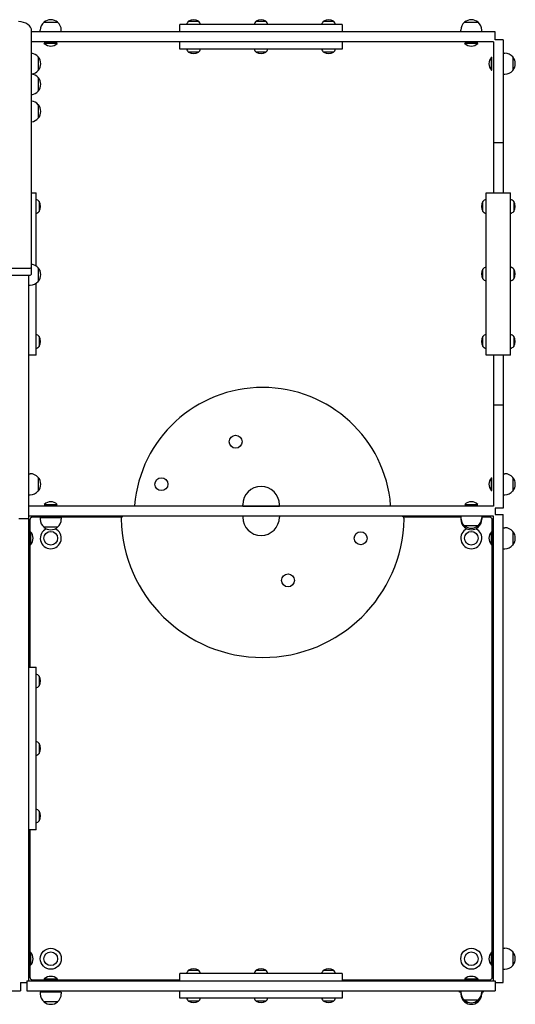
# Model space of a CAD drawing. Units: millimetres. Extents: x -1038 to 1041, y -932 to 949.
# Drawn here: x 96 to 1041, y -932 to 946 of the extents above; entities that cross this region are included whole.
import ezdxf

# ---------------------------------------------------------------- set-up
doc = ezdxf.new("R2010")
doc.units = ezdxf.units.MM
doc.header["$LTSCALE"] = 20
doc.layers.add('2d', color=230, linetype='Continuous')

msp = doc.modelspace()

# ---------------------------------------------------------------- linework, layer by layer
at = {"layer": '2d'}
for p, q in [((141.8, 940.8), (167.8, 940.8)), ((417.6, 942.7), (436.4, 942.7)), ((546.4, 942.7), (565.2, 942.7)), ((675.1, 942.7), (693.9, 942.7)), ((943.8, 940.8), (969.8, 940.8)), ((118.3, 461.7), (118.3, 924.2)), ((1002.3, 922.7), (118.3, 922.7)), ((134.8, 922.7), (134.8, 925.5)), ((174.8, 922.7), (174.8, 925.5)), ((710.8, 936.7), (400.8, 936.7)), ((936.8, 922.7), (936.8, 925.5)), ((976.8, 922.7), (976.8, 925.5)), ((1002.3, 907.2), (1002.3, 922.7)), ((998.8, 903.7), (118.3, 903.7)), ((998.8, 903.7), (998.8, 615.7)), ((1017.8, 907.2), (1002.3, 907.2)), ((1017.8, 907.2), (1017.8, 615.7)), ((142.4, 900.2), (142.4, 900.7)), ((167.1, 900.7), (142.4, 900.7)), ((167.1, 900.2), (142.4, 900.2)), ((167.1, 900.2), (167.1, 900.7)), ((710.8, 889.7), (400.8, 889.7)), ((436.4, 883.8), (417.6, 883.8)), ((565.2, 883.8), (546.4, 883.8)), ((693.9, 883.8), (675.1, 883.8)), ((944.4, 900.2), (944.4, 900.7)), ((969.1, 900.7), (944.4, 900.7)), ((969.1, 900.2), (944.4, 900.2)), ((969.1, 900.2), (969.1, 900.7)), ((130.9, 874.7), (130.9, 848.7)), ((995.3, 874), (995.8, 874)), ((995.3, 849.4), (995.3, 874)), ((995.8, 849.4), (995.8, 874)), ((1017.8, 881.7), (1020.6, 881.7)), ((1035.9, 874.7), (1035.9, 848.7)), ((995.3, 849.4), (995.8, 849.4)), ((130.9, 835.4), (130.9, 809.4)), ((1017.8, 841.7), (1020.6, 841.7)), ((130.9, 783.7), (130.9, 757.7)), ((1017.8, 710.7), (998.8, 710.7)), ((126.8, 475.9), (126.8, 615.7)), ((984.8, 305.7), (984.8, 615.7)), ((1031.8, 305.7), (1031.8, 615.7)), ((132.7, 598.8), (132.7, 580)), ((978.8, 580), (978.8, 598.8)), ((1037.7, 598.8), (1037.7, 580)), ((-811.7, 471.6), (113.3, 471.6)), ((130.9, 472.4), (130.9, 446.4)), ((132.7, 470.1), (132.7, 469.8)), ((978.8, 451.3), (978.8, 470.1)), ((1037.7, 470.1), (1037.7, 451.3)), ((-811.7, 458.2), (113.3, 458.2)), ((112.8, -887.3), (112.8, 458.2)), ((112.8, 439.4), (115.6, 439.4)), ((126.8, 305.7), (126.8, 442.8)), ((132.7, 341.4), (132.7, 322.6)), ((978.8, 322.6), (978.8, 341.4)), ((1037.7, 341.4), (1037.7, 322.6)), ((998.8, 305.7), (998.8, 17.7)), ((1017.8, 305.7), (1017.8, 14.2)), ((1017.8, 210.7), (998.8, 210.7)), ((112.8, 79.7), (115.6, 79.7)), ((1017.8, 79.7), (1020.6, 79.7)), ((130.9, 72.7), (130.9, 46.7)), ((995.3, 72), (995.8, 72)), ((995.3, 47.4), (995.3, 72)), ((995.8, 47.4), (995.8, 72)), ((1035.9, 72.7), (1035.9, 46.7)), ((112.8, 39.7), (115.6, 39.7)), ((995.3, 47.4), (995.8, 47.4)), ((1017.8, 39.7), (1020.6, 39.7)), ((142.4, 21.2), (142.4, 20.7)), ((142.4, 21.2), (167.1, 21.2)), ((142.4, 20.7), (167.1, 20.7)), ((167.1, 21.2), (167.1, 20.7)), ((520.8, 18), (520.8, 20.5)), ((590.8, 18), (590.8, 20.5)), ((944.4, 21.2), (944.4, 20.7)), ((944.4, 21.2), (969.1, 21.2)), ((944.4, 20.7), (969.1, 20.7)), ((969.1, 21.2), (969.1, 20.7)), ((998.8, 17.7), (112.8, 17.7)), ((520.8, 18), (590.8, 18)), ((1017.8, 14.2), (1002.3, 14.2)), ((1002.3, 14.2), (1002.3, 2.2)), ((1002.3, 2.2), (1017.8, 2.2)), ((1017.8, -890.8), (1017.8, 2.2)), ((93.8, -5.5), (112.8, -5.5)), ((998.8, -1.3), (112.8, -1.3)), ((114.8, -8.3), (114.8, -289.3)), ((289.8, -3.3), (119.8, -3.3)), ((174.8, -4.3), (134.8, -4.3)), ((134.8, -4.3), (134.8, -7.1)), ((174.8, -4.3), (174.8, -7.1)), ((520.8, -1.3), (520.8, -3)), ((590.8, -1.3), (590.8, -3)), ((936.8, -3.3), (827.7, -3.3)), ((936.8, -1.3), (936.8, -4.1)), ((936.8, -4.3), (936.8, -4.3)), ((936.8, -4.3), (936.8, -7.1)), ((976.8, -1.3), (976.8, -4.1)), ((991.8, -3.3), (976.8, -3.3)), ((976.8, -4.3), (976.8, -4.3)), ((976.8, -4.3), (976.8, -7.1)), ((996.8, -880.3), (996.8, -8.3)), ((998.8, -887.3), (998.8, -1.3)), ((115.8, -31), (115.8, -55.6)), ((116.3, -31), (115.8, -31)), ((116.3, -31), (116.3, -55.6)), ((167.8, -22.4), (141.8, -22.4)), ((969.8, -19.4), (943.8, -19.4)), ((948.5, -22.4), (943.8, -22.4)), ((969.8, -22.4), (965.1, -22.4)), ((995.3, -31), (995.8, -31)), ((995.3, -55.6), (995.3, -31)), ((995.8, -55.6), (995.8, -31)), ((1017.8, -23.3), (1020.6, -23.3)), ((1035.9, -30.3), (1035.9, -56.3)), ((116.3, -55.6), (115.8, -55.6)), ((995.3, -55.6), (995.8, -55.6)), ((1017.8, -63.3), (1020.6, -63.3)), ((126.8, -599.3), (126.8, -289.3)), ((132.7, -306.2), (132.7, -325)), ((132.7, -434.9), (132.7, -453.7)), ((132.7, -563.6), (132.7, -582.4)), ((114.8, -599.3), (114.8, -880.3)), ((1017.8, -825.3), (1020.6, -825.3)), ((115.8, -833), (115.8, -857.6)), ((116.3, -833), (115.8, -833)), ((116.3, -833), (116.3, -857.6)), ((995.3, -833), (995.8, -833)), ((995.3, -857.6), (995.3, -833)), ((995.8, -857.6), (995.8, -833)), ((1035.9, -832.3), (1035.9, -858.3)), ((116.3, -857.6), (115.8, -857.6)), ((995.3, -857.6), (995.8, -857.6)), ((710.8, -873.3), (400.8, -873.3)), ((417.6, -867.3), (436.4, -867.3)), ((546.4, -867.3), (565.2, -867.3)), ((675.1, -867.3), (693.9, -867.3)), ((1017.8, -865.3), (1020.6, -865.3)), ((97.3, -890.8), (97.3, -906.3)), ((97.3, -890.8), (109.3, -890.8)), ((109.3, -887.3), (109.3, -906.3)), ((109.3, -887.3), (1002.3, -887.3)), ((119.8, -885.3), (400.8, -885.3)), ((142.4, -883.8), (167.1, -883.8)), ((142.4, -883.8), (142.4, -884.3)), ((142.4, -884.3), (167.1, -884.3)), ((167.1, -883.8), (167.1, -884.3)), ((710.8, -885.3), (991.8, -885.3)), ((944.4, -883.8), (944.4, -884.3)), ((944.4, -883.8), (969.1, -883.8)), ((944.4, -884.3), (969.1, -884.3)), ((969.1, -883.8), (969.1, -884.3)), ((1002.3, -887.3), (1002.3, -906.3)), ((1002.3, -890.8), (1017.8, -890.8)), ((-194.2, -906.3), (97.3, -906.3)), ((109.3, -906.3), (1002.3, -906.3)), ((174.8, -909.3), (134.8, -909.3)), ((134.8, -909.3), (134.8, -912.1)), ((174.8, -909.3), (174.8, -912.1)), ((934.3, -906.3), (979.3, -906.3)), ((934.3, -909.3), (934.3, -906.3)), ((936.8, -909.3), (934.3, -909.3)), ((936.8, -906.3), (936.8, -909.1)), ((936.8, -909.3), (936.8, -912.1)), ((976.8, -906.3), (976.8, -909.1)), ((979.3, -909.3), (976.8, -909.3)), ((976.8, -909.3), (976.8, -912.1)), ((979.3, -906.3), (979.3, -909.3)), ((167.8, -927.4), (141.8, -927.4)), ((710.8, -920.3), (400.8, -920.3)), ((436.4, -926.2), (417.6, -926.2)), ((565.2, -926.2), (546.4, -926.2)), ((693.9, -926.2), (675.1, -926.2)), ((969.8, -924.4), (943.8, -924.4)), ((948.5, -927.4), (943.8, -927.4)), ((969.8, -927.4), (965.1, -927.4))]:
    msp.add_line(p, q, dxfattribs=at)
for centre, radius in [((507.3, 140.7), 12.3), ((365.8, 59.7), 12.3), ((154.8, -43.3), 13), ((745.8, -43.3), 12.3), ((956.8, -43.3), 13), ((607.3, -123.8), 12.3), ((154.8, -845.3), 20), ((956.8, -845.3), 20), ((154.8, -845.3), 13), ((956.8, -845.3), 13)]:
    msp.add_circle(centre, radius, dxfattribs=at)
for centre, radius, start, end in [((154.8, 925.5), 20, 129.9785, 180), ((154.8, 925.6), 20, 49.4584, 130.5416), ((154.8, 925.5), 20, 0, 50.0215), ((427.1, 932.3), 14, 132.4478, 161.7902), ((427, 928.4), 17, 56.961, 123.039), ((427, 932.3), 14, 18.2098, 47.5522), ((555.8, 932.3), 14, 132.4478, 161.7902), ((555.8, 928.4), 17, 56.961, 123.039), ((555.7, 932.3), 14, 18.2098, 47.5522), ((684.5, 932.3), 14, 132.4478, 161.7902), ((684.5, 928.4), 17, 56.961, 123.039), ((684.5, 932.3), 14, 18.2098, 47.5522), ((956.8, 925.5), 20, 129.9785, 180), ((956.8, 925.6), 20, 49.4584, 130.5416), ((956.8, 925.5), 20, 0, 50.0215), ((154.8, 913.3), 18, 226.7985, 313.2015), ((427.1, 894.1), 14, 198.2098, 227.5522), ((427, 898), 17, 236.961, 303.039), ((427, 894.1), 14, 312.4478, 341.7902), ((555.8, 894.1), 14, 198.2098, 227.5522), ((555.8, 898), 17, 236.961, 303.039), ((555.7, 894.1), 14, 312.4478, 341.7902), ((684.5, 894.1), 14, 198.2098, 227.5522), ((684.5, 898), 17, 236.961, 303.039), ((684.5, 894.1), 14, 312.4478, 341.7902), ((956.8, 913.3), 18, 226.7985, 313.2015), ((115.6, 861.7), 20, 39.9785, 82.2414), ((115.7, 861.7), 20, 319.4584, 40.5416), ((1008.4, 861.7), 18, 136.7985, 223.2015), ((1020.6, 861.7), 20, 39.9785, 90), ((1020.7, 861.7), 20, 319.4584, 40.5416), ((115.6, 861.7), 20, 280.3782, 320.0215), ((1020.6, 861.7), 20, 270, 320.0215), ((115.6, 822.4), 20, 39.9785, 82.2414), ((115.7, 822.4), 20, 319.4584, 40.5416), ((115.6, 822.4), 20, 277.7586, 320.0215), ((115.6, 770.7), 20, 39.9785, 82.2414), ((115.7, 770.7), 20, 319.4584, 40.5416), ((115.6, 770.7), 20, 277.7586, 320.0215), ((122.4, 589.4), 14, 42.4478, 71.7902), ((989.1, 589.4), 14, 108.2098, 137.5522), ((1027.4, 589.4), 14, 42.4478, 71.7902), ((118.5, 589.4), 17, 326.961, 33.039), ((993.1, 589.4), 17, 146.961, 213.039), ((1023.5, 589.4), 17, 326.961, 33.039), ((122.4, 589.5), 14, 288.2098, 317.5522), ((989.1, 589.5), 14, 222.4478, 251.7902), ((1027.4, 589.5), 14, 288.2098, 317.5522), ((115.6, 459.4), 20, 39.9785, 82.2414), ((115.7, 459.4), 20, 319.4584, 40.5416), ((122.4, 460.7), 14, 42.4478, 45.5516), ((118.5, 460.7), 17, 10.9281, 33.039), ((993.1, 460.7), 17, 146.961, 213.039), ((989.1, 460.7), 14, 108.2098, 137.5522), ((1027.4, 460.7), 14, 42.4478, 71.7902), ((1023.5, 460.7), 17, 326.961, 33.039), ((989.1, 460.8), 14, 222.4478, 251.7902), ((1027.4, 460.8), 14, 288.2098, 317.5522), ((115.6, 459.4), 20, 270, 320.0215), ((122.4, 331.9), 14, 42.4478, 71.7902), ((118.5, 332), 17, 326.961, 33.039), ((993.1, 332), 17, 146.961, 213.039), ((989.1, 331.9), 14, 108.2098, 137.5522), ((1027.4, 331.9), 14, 42.4478, 71.7902), ((1023.5, 332), 17, 326.961, 33.039), ((122.4, 332), 14, 288.2098, 317.5522), ((989.1, 332), 14, 222.4478, 251.7902), ((1027.4, 332), 14, 288.2098, 317.5522), ((558.8, -0.8), 245, 4.6768, 175.3232), ((115.6, 59.7), 20, 39.9785, 90), ((1020.6, 59.7), 20, 39.9785, 90), ((115.7, 59.7), 20, 319.4584, 40.5416), ((1008.4, 59.7), 18, 136.7985, 223.2015), ((1020.7, 59.7), 20, 319.4584, 40.5416), ((115.6, 59.7), 20, 270, 320.0215), ((555.8, 20.5), 35, 0, 180), ((1020.6, 59.7), 20, 270, 320.0215), ((154.8, 8.1), 18, 46.7985, 133.2015), ((319.6, 18.8), 5, 175.3232, 192.2652), ((798, 18.8), 5, 347.7348, 4.6768), ((956.8, 8.1), 18, 46.7985, 133.2015), ((119.8, -8.3), 5, 90, 180), ((154.8, -7.1), 20, 180, 230.0215), ((154.8, -7.1), 20, 309.9785, 0), ((293.8, -6.3), 5, 90, 181.1879), ((558.8, -0.8), 270, 181.1879, 358.8121), ((555.8, -3), 35, 180, 0), ((823.7, -6.3), 5, 358.8121, 90), ((956.8, -4.1), 20, 180, 230.0215), ((956.8, -7.1), 20, 180, 230.0215), ((956.8, -4.1), 20, 309.9785, 0), ((956.8, -7.1), 20, 309.9785, 0), ((991.8, -8.3), 5, 0, 90), ((103.1, -43.3), 18, 316.7985, 43.2015), ((154.8, -43.3), 20, 115.6011, 64.3989), ((154.8, -7.2), 20, 229.4584, 310.5416), ((956.8, -43.3), 20, 115.6011, 64.3989), ((956.8, -4.2), 20, 229.4584, 310.5416), ((956.8, -7.2), 20, 229.4584, 310.5416), ((1008.4, -43.3), 18, 136.7985, 223.2015), ((1020.6, -43.3), 20, 39.9785, 90), ((1020.7, -43.3), 20, 319.4584, 40.5416), ((1020.6, -43.3), 20, 270, 320.0215), ((122.4, -315.6), 14, 42.4478, 71.7902), ((118.5, -315.6), 17, 326.961, 33.039), ((122.4, -315.5), 14, 288.2098, 317.5522), ((122.4, -444.3), 14, 42.4478, 71.7902), ((118.5, -444.3), 17, 326.961, 33.039), ((122.4, -444.2), 14, 288.2098, 317.5522), ((122.4, -573.1), 14, 42.4478, 71.7902), ((118.5, -573), 17, 326.961, 33.039), ((122.4, -573), 14, 288.2098, 317.5522), ((1020.6, -845.3), 20, 39.9785, 90), ((103.1, -845.3), 18, 316.7985, 43.2015), ((1008.4, -845.3), 18, 136.7985, 223.2015), ((1020.7, -845.3), 20, 319.4584, 40.5416), ((1020.6, -845.3), 20, 270, 320.0215), ((119.8, -880.3), 5, 180, 270), ((154.8, -896.9), 18, 46.7985, 133.2015), ((427.1, -877.7), 14, 132.4478, 161.7902), ((427, -881.6), 17, 56.961, 123.039), ((427, -877.7), 14, 18.2098, 47.5522), ((555.8, -877.7), 14, 132.4478, 161.7902), ((555.8, -881.6), 17, 56.961, 123.039), ((555.7, -877.7), 14, 18.2098, 47.5522), ((684.5, -877.7), 14, 132.4478, 161.7902), ((684.5, -881.6), 17, 56.961, 123.039), ((684.5, -877.7), 14, 18.2098, 47.5522), ((956.8, -896.9), 18, 46.7985, 133.2015), ((991.8, -880.3), 5, 270, 0), ((154.8, -912.1), 20, 180, 230.0215), ((154.8, -912.1), 20, 309.9785, 0), ((956.8, -909.1), 20, 180, 230.0215), ((956.8, -912.1), 20, 180, 230.0215), ((956.8, -909.1), 20, 309.9785, 0), ((956.8, -912.1), 20, 309.9785, 0), ((154.8, -912.2), 20, 229.4584, 310.5416), ((427.1, -915.9), 14, 198.2098, 227.5522), ((427, -912), 17, 236.961, 303.039), ((427, -915.9), 14, 312.4478, 341.7902), ((555.8, -915.9), 14, 198.2098, 227.5522), ((555.8, -912), 17, 236.961, 303.039), ((555.7, -915.9), 14, 312.4478, 341.7902), ((684.5, -915.9), 14, 198.2098, 227.5522), ((684.5, -912), 17, 236.961, 303.039), ((684.5, -915.9), 14, 312.4478, 341.7902), ((956.8, -909.2), 20, 229.4584, 310.5416), ((956.8, -912.2), 20, 229.4584, 310.5416)]:
    msp.add_arc(centre, radius, start, end, dxfattribs=at)
for centre, major_axis, start_param, end_param in [((93.3, 924.2), (-25, 0), 3.141593, 4.712389), ((113.3, 475.2), (-5, 0), 1.570796, 3.141593), ((113.3, 461.7), (-5, 0), 1.570796, 3.141593)]:
    msp.add_ellipse(centre, major_axis=major_axis, ratio=0.707107, start_param=start_param, end_param=end_param, dxfattribs=at)
for points, knots in [([(400.8, 922.7), (400.8, 922.9), (400.8, 923.1), (400.8, 924.1), (400.8, 924.8), (400.8, 926.2), (400.8, 926.8), (400.8, 928.7), (400.8, 929.8), (400.8, 931.3), (400.8, 931.7), (400.8, 932.4), (400.8, 932.6), (400.8, 933), (400.8, 933.2), (400.8, 934.1), (400.8, 934.7), (400.8, 935.5), (400.8, 935.7), (400.8, 936.1), (400.8, 936.2), (400.8, 936.6), (400.8, 936.7), (400.8, 936.7)], [0.10599203, 0.10599203, 0.10599203, 0.10599203, 0.10668197, 0.10668197, 0.10933292, 0.10933292, 0.11198387, 0.11198387, 0.11728577, 0.11728577, 0.11993671, 0.11993671, 0.12126219, 0.12126219, 0.12258766, 0.12258766, 0.12788956, 0.12788956, 0.13054051, 0.13054051, 0.13319146, 0.13319146, 0.13849335, 0.13849335, 0.13849335, 0.13849335]), ([(710.8, 936.7), (710.8, 936.7), (710.8, 936.6), (710.8, 936.2), (710.8, 936.1), (710.8, 935.7), (710.8, 935.5), (710.8, 934.7), (710.8, 934.1), (710.8, 932.6), (710.8, 931.8), (710.8, 930.6), (710.8, 930.3), (710.8, 929.8), (710.8, 929.5), (710.8, 928.6), (710.8, 928.1), (710.8, 926.8), (710.8, 926.2), (710.8, 925.1), (710.8, 924.8), (710.8, 924), (710.8, 923.7), (710.8, 923.1), (710.8, 922.9), (710.8, 922.7)], [0.02883898, 0.02883898, 0.02883898, 0.02883898, 0.03414062, 0.03414062, 0.03679144, 0.03679144, 0.03944227, 0.03944227, 0.04474391, 0.04474391, 0.05004556, 0.05004556, 0.05137097, 0.05137097, 0.05269638, 0.05269638, 0.05534721, 0.05534721, 0.05799803, 0.05799803, 0.05932344, 0.05932344, 0.06064885, 0.06064885, 0.06132597, 0.06132597, 0.06132597, 0.06132597]), ([(400.8, 889.7), (400.8, 889.7), (400.8, 889.8), (400.8, 890.3), (400.8, 890.7), (400.8, 891.4), (400.8, 891.7), (400.8, 892.3), (400.8, 892.7), (400.8, 893.8), (400.8, 894.6), (400.8, 896.1), (400.8, 896.6), (400.8, 897.5), (400.8, 897.8), (400.8, 898.4), (400.8, 898.7), (400.8, 900.2), (400.8, 901.6), (400.8, 903.3), (400.8, 903.5), (400.8, 903.7)], [0.05355658, 0.05355658, 0.05355658, 0.05355658, 0.05887178, 0.05887178, 0.06418698, 0.06418698, 0.06684458, 0.06684458, 0.06950218, 0.06950218, 0.07481738, 0.07481738, 0.07747498, 0.07747498, 0.07880378, 0.07880378, 0.08013258, 0.08013258, 0.08544778, 0.08544778, 0.08614216, 0.08614216, 0.08614216, 0.08614216]), ([(710.8, 903.7), (710.8, 903.5), (710.8, 903.3), (710.8, 902.4), (710.8, 901.6), (710.8, 900.6), (710.8, 900.3), (710.8, 899.6), (710.8, 899.3), (710.8, 897.7), (710.8, 896.6), (710.8, 895.4), (710.8, 895.1), (710.8, 894.7), (710.8, 894.5), (710.8, 893.8), (710.8, 893.4), (710.8, 892.3), (710.8, 891.7), (710.8, 890.9), (710.8, 890.7), (710.8, 890.4), (710.8, 890.2), (710.8, 889.8), (710.8, 889.7), (710.8, 889.7)], [0.08113764, 0.08113764, 0.08113764, 0.08113764, 0.08183011, 0.08183011, 0.08447461, 0.08447461, 0.08579685, 0.08579685, 0.0871191, 0.0871191, 0.09240808, 0.09240808, 0.09373033, 0.09373033, 0.09505257, 0.09505257, 0.09769707, 0.09769707, 0.10298605, 0.10298605, 0.10563054, 0.10563054, 0.10827503, 0.10827503, 0.11356402, 0.11356402, 0.11356402, 0.11356402]), ([(118.3, 615.7), (119.2, 615.7), (120.1, 615.7), (121.3, 615.7), (121.8, 615.7), (122.5, 615.7), (122.7, 615.7), (123.1, 615.7), (123.3, 615.7), (124.2, 615.7), (124.8, 615.7), (125.5, 615.7), (125.7, 615.7), (126.1, 615.7), (126.3, 615.7), (126.6, 615.7), (126.8, 615.7), (126.8, 615.7)], [0.11309675, 0.11309675, 0.11309675, 0.11309675, 0.11728577, 0.11728577, 0.11993671, 0.11993671, 0.12126219, 0.12126219, 0.12258766, 0.12258766, 0.12788956, 0.12788956, 0.13054051, 0.13054051, 0.13319146, 0.13319146, 0.13849335, 0.13849335, 0.13849335, 0.13849335]), ([(984.8, 615.7), (984.8, 615.7), (984.9, 615.7), (985.4, 615.7), (985.8, 615.7), (986.5, 615.7), (986.8, 615.7), (987.4, 615.7), (987.7, 615.7), (988.8, 615.7), (989.7, 615.7), (991.2, 615.7), (991.7, 615.7), (992.5, 615.7), (992.8, 615.7), (993.4, 615.7), (993.7, 615.7), (995.3, 615.7), (996.7, 615.7), (998.5, 615.7), (998.9, 615.7), (999.7, 615.7), (1000.1, 615.7), (1001.3, 615.7), (1002.1, 615.7), (1003.4, 615.7), (1003.8, 615.7), (1004.7, 615.7), (1005.2, 615.7), (1006.5, 615.7), (1007.4, 615.7), (1008.3, 615.7)], [0.05355658, 0.05355658, 0.05355658, 0.05355658, 0.05887178, 0.05887178, 0.06418698, 0.06418698, 0.06684458, 0.06684458, 0.06950218, 0.06950218, 0.07481738, 0.07481738, 0.07747498, 0.07747498, 0.07880378, 0.07880378, 0.08013258, 0.08013258, 0.08544778, 0.08544778, 0.08677658, 0.08677658, 0.08810538, 0.08810538, 0.09076298, 0.09076298, 0.09209178, 0.09209178, 0.09342058, 0.09342058, 0.09607818, 0.09607818, 0.09607818, 0.09607818]), ([(1008.3, 615.7), (1009.1, 615.7), (1010, 615.7), (1011.8, 615.7), (1012.7, 615.7), (1014.4, 615.7), (1015.2, 615.7), (1016.4, 615.7), (1016.8, 615.7), (1017.6, 615.7), (1018, 615.7), (1019.1, 615.7), (1019.8, 615.7), (1021.2, 615.7), (1021.9, 615.7), (1023.7, 615.7), (1024.9, 615.7), (1026.3, 615.7), (1026.8, 615.7), (1027.5, 615.7), (1027.7, 615.7), (1028.1, 615.7), (1028.3, 615.7), (1029.2, 615.7), (1029.8, 615.7), (1030.5, 615.7), (1030.7, 615.7), (1031.1, 615.7), (1031.3, 615.7), (1031.6, 615.7), (1031.8, 615.7), (1031.8, 615.7)], [0.09607818, 0.09607818, 0.09607818, 0.09607818, 0.09872912, 0.09872912, 0.10138007, 0.10138007, 0.10403102, 0.10403102, 0.1053565, 0.1053565, 0.10668197, 0.10668197, 0.10933292, 0.10933292, 0.11198387, 0.11198387, 0.11728577, 0.11728577, 0.11993671, 0.11993671, 0.12126219, 0.12126219, 0.12258766, 0.12258766, 0.12788956, 0.12788956, 0.13054051, 0.13054051, 0.13319146, 0.13319146, 0.13849335, 0.13849335, 0.13849335, 0.13849335]), ([(126.8, 305.7), (126.8, 305.7), (126.6, 305.7), (126.3, 305.7), (126.1, 305.7), (125.7, 305.7), (125.5, 305.7), (124.8, 305.7), (124.2, 305.7), (122.7, 305.7), (121.8, 305.7), (120.6, 305.7), (120.4, 305.7), (119.8, 305.7), (119.5, 305.7), (118.7, 305.7), (118.1, 305.7), (116.9, 305.7), (116.2, 305.7), (115.2, 305.7), (114.8, 305.7), (114.1, 305.7), (113.7, 305.7), (113.2, 305.7), (113, 305.7), (112.8, 305.7)], [0.02883898, 0.02883898, 0.02883898, 0.02883898, 0.03414062, 0.03414062, 0.03679144, 0.03679144, 0.03944227, 0.03944227, 0.04474391, 0.04474391, 0.05004556, 0.05004556, 0.05137097, 0.05137097, 0.05269638, 0.05269638, 0.05534721, 0.05534721, 0.05799803, 0.05799803, 0.05932344, 0.05932344, 0.06064885, 0.06064885, 0.06132597, 0.06132597, 0.06132597, 0.06132597]), ([(1008.3, 305.7), (1007.8, 305.7), (1007.4, 305.7), (1006.5, 305.7), (1006, 305.7), (1004.7, 305.7), (1003.8, 305.7), (1002.6, 305.7), (1002.2, 305.7), (1001.3, 305.7), (1000.9, 305.7), (999.7, 305.7), (998.9, 305.7), (997.4, 305.7), (996.7, 305.7), (995.7, 305.7), (995.3, 305.7), (994.7, 305.7), (994.3, 305.7), (992.8, 305.7), (991.7, 305.7), (990.4, 305.7), (990.2, 305.7), (989.7, 305.7), (989.5, 305.7), (988.9, 305.7), (988.5, 305.7), (987.3, 305.7), (986.7, 305.7), (986, 305.7), (985.8, 305.7), (985.4, 305.7), (985.3, 305.7), (984.9, 305.7), (984.8, 305.7), (984.8, 305.7)], [0.07125215, 0.07125215, 0.07125215, 0.07125215, 0.07257439, 0.07257439, 0.07389664, 0.07389664, 0.07654113, 0.07654113, 0.07786338, 0.07786338, 0.07918562, 0.07918562, 0.08183011, 0.08183011, 0.08447461, 0.08447461, 0.08579685, 0.08579685, 0.0871191, 0.0871191, 0.09240808, 0.09240808, 0.09373033, 0.09373033, 0.09505257, 0.09505257, 0.09769707, 0.09769707, 0.10298605, 0.10298605, 0.10563054, 0.10563054, 0.10827503, 0.10827503, 0.11356402, 0.11356402, 0.11356402, 0.11356402]), ([(1031.8, 305.7), (1031.8, 305.7), (1031.6, 305.7), (1031.3, 305.7), (1031.1, 305.7), (1030.7, 305.7), (1030.5, 305.7), (1029.8, 305.7), (1029.2, 305.7), (1027.7, 305.7), (1026.8, 305.7), (1025.6, 305.7), (1025.4, 305.7), (1024.8, 305.7), (1024.5, 305.7), (1023.7, 305.7), (1023.1, 305.7), (1021.9, 305.7), (1021.2, 305.7), (1020.2, 305.7), (1019.8, 305.7), (1019.1, 305.7), (1018.7, 305.7), (1016.8, 305.7), (1015.2, 305.7), (1013.1, 305.7), (1012.7, 305.7), (1011.8, 305.7), (1011.3, 305.7), (1010, 305.7), (1009.2, 305.7), (1008.3, 305.7)], [0.02883898, 0.02883898, 0.02883898, 0.02883898, 0.03414062, 0.03414062, 0.03679144, 0.03679144, 0.03944227, 0.03944227, 0.04474391, 0.04474391, 0.05004556, 0.05004556, 0.05137097, 0.05137097, 0.05269638, 0.05269638, 0.05534721, 0.05534721, 0.05799803, 0.05799803, 0.05932344, 0.05932344, 0.06064885, 0.06064885, 0.0659505, 0.0659505, 0.06727591, 0.06727591, 0.06860132, 0.06860132, 0.07125215, 0.07125215, 0.07125215, 0.07125215]), ([(112.8, -289.3), (113, -289.3), (113.2, -289.3), (114.1, -289.3), (114.8, -289.3), (116.2, -289.3), (116.9, -289.3), (118.7, -289.3), (119.9, -289.3), (121.3, -289.3), (121.8, -289.3), (122.5, -289.3), (122.7, -289.3), (123.1, -289.3), (123.3, -289.3), (124.2, -289.3), (124.8, -289.3), (125.5, -289.3), (125.7, -289.3), (126.1, -289.3), (126.3, -289.3), (126.6, -289.3), (126.8, -289.3), (126.8, -289.3)], [0.10599203, 0.10599203, 0.10599203, 0.10599203, 0.10668197, 0.10668197, 0.10933292, 0.10933292, 0.11198387, 0.11198387, 0.11728577, 0.11728577, 0.11993671, 0.11993671, 0.12126219, 0.12126219, 0.12258766, 0.12258766, 0.12788956, 0.12788956, 0.13054051, 0.13054051, 0.13319146, 0.13319146, 0.13849335, 0.13849335, 0.13849335, 0.13849335]), ([(126.8, -599.3), (126.8, -599.3), (126.6, -599.3), (126.3, -599.3), (126.1, -599.3), (125.7, -599.3), (125.5, -599.3), (124.8, -599.3), (124.2, -599.3), (122.7, -599.3), (121.8, -599.3), (120.6, -599.3), (120.4, -599.3), (119.8, -599.3), (119.5, -599.3), (118.7, -599.3), (118.1, -599.3), (116.9, -599.3), (116.2, -599.3), (115.2, -599.3), (114.8, -599.3), (114.1, -599.3), (113.7, -599.3), (113.2, -599.3), (113, -599.3), (112.8, -599.3)], [0.02883898, 0.02883898, 0.02883898, 0.02883898, 0.03414062, 0.03414062, 0.03679144, 0.03679144, 0.03944227, 0.03944227, 0.04474391, 0.04474391, 0.05004556, 0.05004556, 0.05137097, 0.05137097, 0.05269638, 0.05269638, 0.05534721, 0.05534721, 0.05799803, 0.05799803, 0.05932344, 0.05932344, 0.06064885, 0.06064885, 0.06132597, 0.06132597, 0.06132597, 0.06132597]), ([(400.8, -887.3), (400.8, -887.1), (400.8, -886.9), (400.8, -885.9), (400.8, -885.2), (400.8, -883.8), (400.8, -883.2), (400.8, -881.3), (400.8, -880.2), (400.8, -878.7), (400.8, -878.3), (400.8, -877.6), (400.8, -877.4), (400.8, -877), (400.8, -876.8), (400.8, -875.9), (400.8, -875.3), (400.8, -874.5), (400.8, -874.3), (400.8, -873.9), (400.8, -873.8), (400.8, -873.4), (400.8, -873.3), (400.8, -873.3)], [0.10599206, 0.10599206, 0.10599206, 0.10599206, 0.10668197, 0.10668197, 0.10933292, 0.10933292, 0.11198387, 0.11198387, 0.11728577, 0.11728577, 0.11993671, 0.11993671, 0.12126219, 0.12126219, 0.12258766, 0.12258766, 0.12788956, 0.12788956, 0.13054051, 0.13054051, 0.13319146, 0.13319146, 0.13849335, 0.13849335, 0.13849335, 0.13849335]), ([(710.8, -873.3), (710.8, -873.3), (710.8, -873.4), (710.8, -873.8), (710.8, -873.9), (710.8, -874.3), (710.8, -874.5), (710.8, -875.3), (710.8, -875.9), (710.8, -877.4), (710.8, -878.2), (710.8, -879.4), (710.8, -879.7), (710.8, -880.2), (710.8, -880.5), (710.8, -881.4), (710.8, -881.9), (710.8, -883.2), (710.8, -883.8), (710.8, -884.9), (710.8, -885.2), (710.8, -886), (710.8, -886.3), (710.8, -886.9), (710.8, -887.1), (710.8, -887.3)], [0.02883898, 0.02883898, 0.02883898, 0.02883898, 0.03414062, 0.03414062, 0.03679144, 0.03679144, 0.03944227, 0.03944227, 0.04474391, 0.04474391, 0.05004556, 0.05004556, 0.05137097, 0.05137097, 0.05269638, 0.05269638, 0.05534721, 0.05534721, 0.05799803, 0.05799803, 0.05932344, 0.05932344, 0.06064885, 0.06064885, 0.06132594, 0.06132594, 0.06132594, 0.06132594]), ([(400.8, -920.3), (400.8, -920.3), (400.8, -920.2), (400.8, -919.7), (400.8, -919.3), (400.8, -918.6), (400.8, -918.3), (400.8, -917.7), (400.8, -917.3), (400.8, -916.2), (400.8, -915.4), (400.8, -913.9), (400.8, -913.4), (400.8, -912.5), (400.8, -912.2), (400.8, -911.6), (400.8, -911.3), (400.8, -909.8), (400.8, -908.4), (400.8, -906.7), (400.8, -906.5), (400.8, -906.3)], [0.05355658, 0.05355658, 0.05355658, 0.05355658, 0.05887178, 0.05887178, 0.06418698, 0.06418698, 0.06684458, 0.06684458, 0.06950218, 0.06950218, 0.07481738, 0.07481738, 0.07747498, 0.07747498, 0.07880378, 0.07880378, 0.08013258, 0.08013258, 0.08544778, 0.08544778, 0.08614218, 0.08614218, 0.08614218, 0.08614218]), ([(710.8, -906.3), (710.8, -906.5), (710.8, -906.7), (710.8, -907.6), (710.8, -908.4), (710.8, -909.4), (710.8, -909.7), (710.8, -910.4), (710.8, -910.7), (710.8, -912.3), (710.8, -913.4), (710.8, -914.6), (710.8, -914.9), (710.8, -915.3), (710.8, -915.5), (710.8, -916.2), (710.8, -916.6), (710.8, -917.7), (710.8, -918.3), (710.8, -919.1), (710.8, -919.3), (710.8, -919.6), (710.8, -919.8), (710.8, -920.2), (710.8, -920.3), (710.8, -920.3)], [0.08113761, 0.08113761, 0.08113761, 0.08113761, 0.08183011, 0.08183011, 0.08447461, 0.08447461, 0.08579685, 0.08579685, 0.0871191, 0.0871191, 0.09240808, 0.09240808, 0.09373033, 0.09373033, 0.09505257, 0.09505257, 0.09769707, 0.09769707, 0.10298605, 0.10298605, 0.10563054, 0.10563054, 0.10827503, 0.10827503, 0.11356402, 0.11356402, 0.11356402, 0.11356402])]:
    msp.add_open_spline(points, degree=3, knots=knots, dxfattribs=at)

doc.saveas('drawing.dxf')
